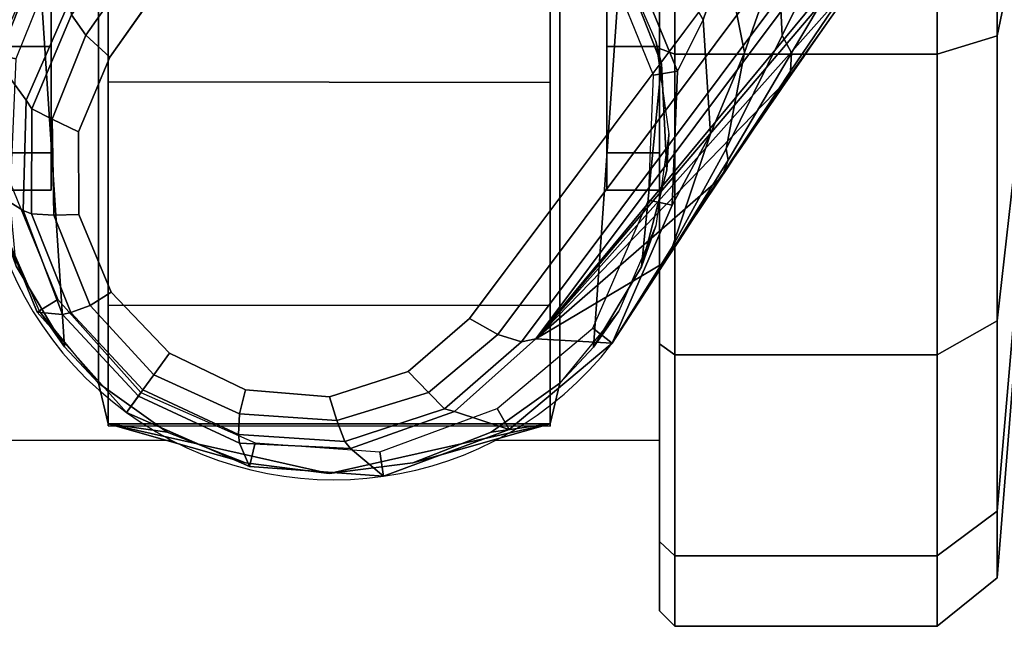
# Model space of a CAD drawing. Units: millimetres. Extents: x -440 to 5215, y -770 to 1953.
# Drawn here: x 4663 to 4695, y 67 to 86 of the extents above; entities that cross this region are included whole.
import ezdxf

# ---------------------------------------------------------------- set-up
doc = ezdxf.new("R2010")
doc.units = ezdxf.units.MM
doc.header["$LTSCALE"] = 200
for name, color, linetype in [('72_HWAP_INSERT', 7, 'Continuous'), ('72_HWAP_VS_D3_CUSTOM', 7, 'Continuous'), ('72_HWAP_VS_D3_TASK', 7, 'Continuous'), ('72_HWUS_SV_D2_1', 1, 'Continuous')]:
    doc.layers.add(name, color=color, linetype=linetype)

# ---------------------------------------------------------------- blocks, each defined once
blk = doc.blocks.new('72HWAP_VS_D3_SEAT_BASE_33')
for points, invisible_edges in [([(-0.2014093302007178, -0.2649735350491222, 0.1024655820767158), (-0.1897658296173182, -0.2734330270710073, 0.1024655831901825), (-0.02112543738957895, -0.04808001731095999, 0.1981905840194141), (-0.03919868705041606, -0.03494903631434484, 0.1981905840194142)], 5), ([(-0.2014093302007178, -0.2649735350491222, 0.1024655820767158), (-0.2024259632349413, -0.26738604987991, 0.1016937811812457), (-0.1917460495027772, -0.2751456220172304, 0.1016937026597114), (-0.1897658296173182, -0.2734330270710073, 0.1024655831901825)], 10), ([(-0.1917460495027772, -0.2751456220172304, 0.1016937026597114), (-0.2024259632349413, -0.26738604987991, 0.1016937811812457), (-0.2024146587202135, -0.2700666007588344, 0.1011777670159229), (-0.1942989795767442, -0.2759630289675642, 0.1011777572338246)], 5), ([(-0.1942989795767442, -0.2759630289675642, 0.1011777572338246), (-0.2024146587202135, -0.2700666007588344, 0.1011777670159229), (-0.201359290482492, -0.2725731830659029, 0.1009149994082911), (-0.1970090038084077, -0.2757340388032305, 0.1009149574181939)], 5), ([(-0.1970090038084077, -0.2757340388032305, 0.1009149574181939), (-0.201359290482492, -0.2725731830659029, 0.1009149994082911), (-0.1994728173086331, -0.2745508525753558, 0.1008356285676463)], 1)]:
    blk.add_3dface(points, dxfattribs=dict(invisible_edges=invisible_edges))
for points in [[(-0.1876174005134967, -0.2740917222708437, 0.1002287021462116), (-0.1705060630164198, -0.2534300149876617, 0.08430681758889519), (-0.01937251788120781, -0.05470583275893922, 0.1339428109509458), (-0.01889205438091955, -0.04879625055014157, 0.1959393804537863)], [(-0.1738939950293568, -0.2579385622786472, 0.08256405301491995), (-0.1705060630164198, -0.2534300149876617, 0.08430681758889519), (-0.1876174005134967, -0.2740917222708437, 0.1002287021462116)], [(-0.1876174005134967, -0.2740917222708437, 0.1002287021462116), (-0.1769377766468304, -0.2621003864439512, 0.07969463037373109), (-0.1738939950293568, -0.2579385622786472, 0.08256405301491995)], [(-0.1795264725071447, -0.2657594885404537, 0.07585473935449259), (-0.1769377766468304, -0.2621003864439512, 0.07969463037373109), (-0.1876174005134967, -0.2740917222708437, 0.1002287021462116)], [(-0.1876174005134967, -0.2740917222708437, 0.1002287021462116), (-0.1817020657815898, -0.2689412225241404, 0.071379141874196), (-0.1795264725071447, -0.2657594885404537, 0.07585473935449259)], [(-0.1834629347471422, -0.2716304051633731, 0.0664216541888764), (-0.1817020657815898, -0.2689412225241404, 0.071379141874196), (-0.1876174005134967, -0.2740917222708437, 0.1002287021462116)], [(-0.1876174005134967, -0.2740917222708437, 0.1002287021462116), (-0.1851383205867252, -0.2742331776722335, 0.06118567354813367), (-0.1834629347471422, -0.2716304051633731, 0.0664216541888764)]]:
    blk.add_3dface(points)
mesh = blk.add_polymesh((2, 4))
for k, corner in enumerate([(-0.03919868705041606, -0.03494903631434484, 0.1981905840194142), (-0.04001544473912456, -0.03421287728608512, 0.1978044165873135), (-0.04050703268469981, -0.03353079126240823, 0.1969974169153021), (-0.04057001912686851, -0.03304629144118219, 0.1959393804537864), (-0.2014093302007178, -0.2649735350491222, 0.1024655820767158), (-0.2021843714283545, -0.2642573123716953, 0.1020566755874017), (-0.2026449554919462, -0.2636006341704208, 0.1012582368574226), (-0.2026996881515472, -0.2631338058766852, 0.1002287010273798)]):
    mesh.set_mesh_vertex(divmod(k, 4), corner)
mesh = blk.add_polymesh((2, 4))
for k, corner in enumerate([(-0.1897658296173182, -0.2734330270710073, 0.1024655831901825), (-0.188845160337651, -0.273948809860355, 0.1020566766970242), (-0.1880782938992245, -0.2741839264117989, 0.1012582379697011), (-0.1876174005134967, -0.2740917222708437, 0.1002287021462116), (-0.02112543738957895, -0.04808001731095999, 0.1981905840194141), (-0.02017291640331796, -0.04862931414119197, 0.1978044165873134), (-0.01937230495130555, -0.0488860656842013, 0.1969974169153021), (-0.01889205438091955, -0.04879625055014157, 0.1959393804537863)]):
    mesh.set_mesh_vertex(divmod(k, 4), corner)
mesh = blk.add_polymesh((5, 7))
for k, corner in enumerate([(-0.1875603693393391, -0.25815476374002, 0.06102177342084864), (-0.1870521176241905, -0.2574552279816698, 0.0653259183449331), (-0.1861858761018615, -0.256262948493666, 0.06945551292801638), (-0.1849121270355175, -0.2545097828400765, 0.07326261741497027), (-0.1832692787500878, -0.2522485955590119, 0.07663405094048363), (-0.1813063446706767, -0.2495468478606328, 0.07946921220972807), (-0.1790815717834755, -0.2464847098650585, 0.08168289489510272), (-0.1846747203899384, -0.2614001936218899, 0.06103618470849146), (-0.1841279537271371, -0.2603637454690089, 0.0653967363264532), (-0.1834613181777154, -0.2588030019710375, 0.0695571445832829), (-0.1825386561736345, -0.2566686327500709, 0.0733718667947688), (-0.1812759210065267, -0.254051933982102, 0.07674633470666833), (-0.1795734651011586, -0.2510379708856501, 0.07955567816906646), (-0.1773654602829974, -0.2477315375205077, 0.08168289489510272), (-0.1830248993239752, -0.2654174903495331, 0.0610707158996202), (-0.18219789808581, -0.263760313138009, 0.06555515288423673), (-0.1814816414504506, -0.261690144341426, 0.06978282782362069), (-0.1806959904891417, -0.2591086814525508, 0.07361362860948303), (-0.1796341236881191, -0.2561014115937182, 0.07699409175183777), (-0.1780159655393438, -0.2527017701448244, 0.07974611263948614), (-0.1756493487825077, -0.2489783651759541, 0.08168289489510272), (-0.1832011928120431, -0.2697564596390167, 0.06111516989936928), (-0.181958689253767, -0.2674547257716769, 0.06572275722777994), (-0.1808546421706315, -0.2648155626835501, 0.07001586129256614), (-0.1797663820816643, -0.2617095664359524, 0.07386035182850738), (-0.1784657634762965, -0.2582342857954366, 0.07724442137701992), (-0.1765937337222644, -0.2543893970011714, 0.07993728213276662), (-0.1739332372820296, -0.2502251928314032, 0.0816828948951027), (-0.1851383205867252, -0.2742331776722335, 0.06118567354813367), (-0.1831899667306687, -0.271095618391575, 0.06582235882078326), (-0.1814544373456472, -0.2679415162669683, 0.07014051983701923), (-0.1796368495617118, -0.2642638989175296, 0.0739851443585069), (-0.1776359293174463, -0.2602426892556453, 0.07736476455441997), (-0.1751932894626637, -0.2559391100367954, 0.08002605078102368), (-0.1722171257815399, -0.2514720204868496, 0.0816828948951027)]):
    mesh.set_mesh_vertex(divmod(k, 7), corner)
mesh = blk.add_polymesh((7, 4))
for k, corner in enumerate([(-0.1851383205867252, -0.2742331776722335, 0.06118567354813367), (-0.1851383205867252, -0.2742331776722335, 0.06118567354813367), (-0.1851383205867252, -0.2742331776722335, 0.06118567354813367), (-0.1851383205867252, -0.2742331776722335, 0.06118567354813367), (-0.1834629347471422, -0.2716304051633731, 0.0664216541888764), (-0.1833562373034213, -0.2714904801427869, 0.06621859728113368), (-0.1832263787078254, -0.2712715755246775, 0.0659556742611759), (-0.1831899747479726, -0.2710956322470918, 0.06582233748482576), (-0.1817020657815898, -0.2689412225241404, 0.071379141874196), (-0.1815370986828323, -0.2687048722173357, 0.07089568509470821), (-0.1813800170931365, -0.2682991272094145, 0.07037977700500753), (-0.1814544441230654, -0.2679415298366227, 0.07014050482783919), (-0.1795264725071447, -0.2657594885404537, 0.07585473935449259), (-0.1793700307600576, -0.2654259175167166, 0.07505865299924146), (-0.179334071669713, -0.2648295254330194, 0.07431023193995591), (-0.17963685488959, -0.2642639098916033, 0.07398513399922917), (-0.1769377766468304, -0.2621003864439512, 0.07969463037373109), (-0.1768494304060411, -0.261704277229961, 0.07863017060482577), (-0.1770452241021914, -0.2609816484771871, 0.07773142659130092), (-0.1776359336666323, -0.2602426972938292, 0.07736475904912486), (-0.1738939950293568, -0.2579385622786472, 0.08256405301491995), (-0.1738966610754079, -0.2575298102323672, 0.08133098274969044), (-0.174342469669527, -0.256775937075641, 0.08038686250649005), (-0.1751932921656497, -0.2559391142509999, 0.08002604893891675), (-0.1705060630164198, -0.2534300149876617, 0.08430681758889519), (-0.1705895475726075, -0.2530416539397584, 0.08300561206511331), (-0.1712178445173579, -0.252322543836708, 0.08204205793285763), (-0.1722171257815399, -0.2514720204868496, 0.08168289489510272)]):
    mesh.set_mesh_vertex(divmod(k, 4), corner)
mesh = blk.add_polymesh((2, 9))
for k, corner in enumerate([(-0.2036003260064188, -0.2608197505477166, 0.06118566989823903), (-0.1999414459634081, -0.2575940316294201, 0.06111516742219522), (-0.1958692912541843, -0.2560856851787739, 0.06107073997103675), (-0.191538775958461, -0.2564132787126091, 0.06103618305643448), (-0.1875604721626605, -0.2581547679973697, 0.06102177166813413), (-0.1846748197085128, -0.2614001967184838, 0.06103618290951161), (-0.1830249968498991, -0.2654174946055281, 0.06107071409898177), (-0.1832012888654291, -0.2697564655837328, 0.06111516811360869), (-0.1851383205867252, -0.2742331776722335, 0.06118567354813367), (-0.2029442040912474, -0.2612648077532364, 0.06035039678195041), (-0.1995523941384593, -0.2582664386631152, 0.06035039823203981), (-0.1957575675243906, -0.2568677732890972, 0.06035039823194471), (-0.1917238935019846, -0.2571619373759762, 0.06035039823193433), (-0.188021268786664, -0.2587890723650799, 0.06035039823406514), (-0.1853295770498286, -0.2618076482594559, 0.06035039823192832), (-0.1838033175327176, -0.265552989882258, 0.06035039823191159), (-0.1839609130358269, -0.2695942971985377, 0.06035039823147822), (-0.1857644425737086, -0.2737466256766001, 0.06035046144374695)]):
    mesh.set_mesh_vertex(divmod(k, 9), corner)
mesh = blk.add_polymesh((2, 9))
for k, corner in enumerate([(-0.2029442040912474, -0.2612648077532364, 0.06035039678195041), (-0.2044559618497729, -0.2650181980597103, 0.06035035296124901), (-0.2046201154027493, -0.2690612666090786, 0.06035034446493787), (-0.2030953102850991, -0.2728093753997278, 0.06035038091742702), (-0.200400853730285, -0.2758281918758018, 0.06035044903787051), (-0.1966971712032814, -0.2774579437863269, 0.06035034733062143), (-0.1926613211234588, -0.2777499062271907, 0.06035031603551529), (-0.1888668854976964, -0.2763443508151746, 0.06035036082993769), (-0.1857644425737086, -0.2737466256766001, 0.06035046144374695), (-0.2036003260064188, -0.2608197505477166, 0.06118566989823903), (-0.2052247788483442, -0.2648534590272555, 0.06117509516474996), (-0.2054016475276027, -0.2691983732624024, 0.06116606410115522), (-0.2037633191428653, -0.2732264046258174, 0.06116032680272179), (-0.2008672882569583, -0.2764701734378131, 0.06115799745920419), (-0.1968873576112111, -0.2782220833532564, 0.06116033061696177), (-0.1925502016909593, -0.2785354945644438, 0.06116606824920507), (-0.1884725974049448, -0.2770246329344314, 0.06117509914134493), (-0.1851383205867252, -0.2742331776722335, 0.06118567354813367)]):
    mesh.set_mesh_vertex(divmod(k, 9), corner)
mesh = blk.add_polymesh((2, 9))
for k, corner in enumerate([(-0.2036003260064188, -0.2608197505477166, 0.06118566989823903), (-0.2052247788483442, -0.2648534590272555, 0.06117509516474996), (-0.2054016475276027, -0.2691983732624024, 0.06116606410115522), (-0.2037633191428653, -0.2732264046258174, 0.06116032680272179), (-0.2008672882569583, -0.2764701734378131, 0.06115799745920419), (-0.1968873576112111, -0.2782220833532564, 0.06116033061696177), (-0.1925502016909593, -0.2785354945644438, 0.06116606824920507), (-0.1884725974049448, -0.2770246329344314, 0.06117509914134493), (-0.1851383205867252, -0.2742331776722335, 0.06118567354813367), (-0.2026996881515472, -0.2631338058766852, 0.1002287010273798), (-0.2041211853856605, -0.2663583117015864, 0.09942689011452098), (-0.2042168568758809, -0.2699281977514362, 0.09887250863553093), (-0.2029438772375289, -0.2732968995265006, 0.09856918266238278), (-0.2004843363235977, -0.2759431677368608, 0.0984755242527737), (-0.197207533819514, -0.2774645541108453, 0.09856919024520915), (-0.1936103399589528, -0.2776342045808939, 0.09887250963281698), (-0.1902446859891233, -0.2764402273299103, 0.09942689920375596), (-0.1876174005134967, -0.2740917222708437, 0.1002287021462116)]):
    mesh.set_mesh_vertex(divmod(k, 9), corner)
mesh = blk.add_polymesh((5, 4))
for k, corner in enumerate([(-0.2004843791032509, -0.275943147873023, 0.098475523030159), (-0.2003346630033075, -0.2757370814371219, 0.09946364270330688), (-0.1999797280093427, -0.27524855500767, 0.100290036894189), (-0.1994728173086331, -0.2745508525753558, 0.1008356285676463), (-0.2029438008383685, -0.2732971016610502, 0.09856916446423211), (-0.2026716775071542, -0.2732385309582623, 0.09956504736115103), (-0.2020453449718411, -0.2730076037682115, 0.1003894728456), (-0.201359290482492, -0.2725731830659029, 0.1009149994082911), (-0.2042168741303367, -0.2699288435116995, 0.09887240836456065), (-0.2039458057223478, -0.2700369385949945, 0.09988301602377284), (-0.2032244787126033, -0.270079626481899, 0.1006987380269204), (-0.2024146587202135, -0.2700666007588344, 0.1011777670159229), (-0.2041214894280043, -0.2663590013872769, 0.09942671861614545), (-0.203935578161725, -0.2666409218056354, 0.1004526162763562), (-0.2032754465118763, -0.2669705210747467, 0.1012606845272265), (-0.2024259632349413, -0.26738604987991, 0.1016937811812457), (-0.2026996881515472, -0.2631338058766852, 0.1002287010273798), (-0.2026449554919462, -0.2636006341704208, 0.1012582368574226), (-0.2021843714283545, -0.2642573123716953, 0.1020566755874017), (-0.2014093302007178, -0.2649735350491222, 0.1024655820767158)]):
    mesh.set_mesh_vertex(divmod(k, 4), corner)
mesh = blk.add_polymesh((5, 4))
for k, corner in enumerate([(-0.1876174005134967, -0.2740917222708437, 0.1002287021462116), (-0.1880782938992245, -0.2741839264117989, 0.1012582379697011), (-0.188845160337651, -0.273948809860355, 0.1020566766970242), (-0.1897658296173182, -0.2734330270710073, 0.1024655831901825), (-0.1902452776372315, -0.2764407561984306, 0.09942671864279297), (-0.1905708610455294, -0.2763510704594349, 0.1004525959343045), (-0.1910883418403258, -0.2758251148531046, 0.1012606263656185), (-0.1917460495027772, -0.2751456220172304, 0.1016937026597114), (-0.1936110304898799, -0.2776344494836437, 0.09887239590581044), (-0.1937976046152072, -0.2774100562298271, 0.09988300425638816), (-0.1940611148048244, -0.2767372336847401, 0.1006987275482577), (-0.1942989795767442, -0.2759630289675642, 0.1011777572338246), (-0.1972078409527327, -0.2774645396021655, 0.09856916435213457), (-0.1972362300851763, -0.2771876774396067, 0.09956503639098764), (-0.1972101576369097, -0.2765207167956238, 0.100389441711944), (-0.1970090038084077, -0.2757340388032305, 0.1009149574181939), (-0.2004843791032509, -0.275943147873023, 0.098475523030159), (-0.2003346630033075, -0.2757370814371219, 0.09946364270330688), (-0.1999797280093427, -0.27524855500767, 0.100290036894189), (-0.1994728173086331, -0.2745508525753558, 0.1008356285676463)]):
    mesh.set_mesh_vertex(divmod(k, 4), corner)
blk = doc.blocks.new('72HWAP_VS_D3_SEAT_CASTER_TRIM_33')
for points, invisible_edges in [([(-0.2014652802706096, -0.2657704971444276, 0.009442820796423152), (-0.20146528467335, -0.2310471726803103, 0.03873581831973186), (-0.2014652848794954, -0.229421354685283, 0.02900257532609948), (-0.2014652814523777, -0.2564501842812803, 0.006200742534088993)], 5), ([(-0.1871493049799372, -0.229421845483153, 0.02899690083059592), (-0.1871493047739992, -0.2310460274723539, 0.03873219036073953), (-0.1871493003694836, -0.2657833529202188, 0.009450864514978424), (-0.1871493015512174, -0.2564633108315748, 0.006202688898465523)], 10), ([(-0.2014652793542265, -0.2729977846255306, 0.01616186976123609), (-0.2014652839879396, -0.2364528348884342, 0.04699161140202884), (-0.20146528467335, -0.2310471726803103, 0.03873581831973186), (-0.2014652802706096, -0.2657704971444276, 0.009442820796423152)], 5), ([(-0.1871492994535104, -0.27300740747946, 0.01617595671470852), (-0.1871493003694836, -0.2657833529202188, 0.009450864514978424), (-0.1871493047739992, -0.2310460274723539, 0.03873219036073953), (-0.1871493040885916, -0.2364516678235355, 0.04699008850514839)], 10), ([(-0.2014652788582191, -0.2769096719215369, 0.0252214746703588), (-0.20146528293919, -0.2447240639553519, 0.0523736252489679), (-0.2014652839879396, -0.2364528348884342, 0.04699161140202884), (-0.2014652793542265, -0.2729977846255306, 0.01616186976123609)], 5), ([(-0.1871493040885916, -0.2364516678235355, 0.04699008850514839), (-0.1871493030396832, -0.2447241492406745, 0.05237338494625889), (-0.1871492989582774, -0.2769131872652191, 0.02524010111089399), (-0.1871492994535104, -0.27300740747946, 0.01617595671470852)], 10), ([(-0.2014652788664789, -0.2768445287215558, 0.03508935487279081), (-0.2014652817044795, -0.2544619198184034, 0.05397158223102699), (-0.20146528293919, -0.2447240639553519, 0.0523736252489679), (-0.2014652788582191, -0.2769096719215369, 0.0252214746703588)], 5), ([(-0.1871492989675766, -0.2768398466580295, 0.0351096730633701), (-0.1871492989582774, -0.2769131872652191, 0.02524010111089399), (-0.1871493030396832, -0.2447241492406745, 0.05237338494625889), (-0.1871493018047459, -0.254463793962459, 0.05397124290714662)], 10), ([(-0.2017742931243504, -0.2593663975602866, 0.05739427108628439), (-0.2014652817044795, -0.2544619198184034, 0.05397158223102699), (-0.2014652788664789, -0.2768445287215558, 0.03508935487279081), (-0.2017742936670329, -0.2755245520440176, 0.04407440324696099)], 2), ([(-0.1871493018047459, -0.254463793962459, 0.05397124290714662), (-0.18684021515177, -0.2593698848386075, 0.05739323643847215), (-0.1868401941999129, -0.2755210458891978, 0.04407440324709273), (-0.1871492989675766, -0.2768398466580295, 0.0351096730633701)], 8)]:
    blk.add_3dface(points, dxfattribs=dict(invisible_edges=invisible_edges))
for points in [[(-0.2037026525344441, -0.2617237767109196, 0.0601868396328843), (-0.2017742957158042, -0.2593663999548209, 0.05890822664093451), (-0.2017742936670329, -0.2755245520440176, 0.0500649680464231), (-0.2028730443923231, -0.2743489609899881, 0.05342144673152927)], [(-0.2017742957158042, -0.2593663999548209, 0.05890822664093451), (-0.2017742931243504, -0.2593663975602866, 0.05739427108628439), (-0.2017742936670329, -0.2755245520440176, 0.04407440324696099), (-0.2017742936670329, -0.2755245520440176, 0.0500649680464231)], [(-0.1868401941999129, -0.2755210458891978, 0.04407440324709273), (-0.18684021515177, -0.2593698848386075, 0.05739323643847215), (-0.1868402012571352, -0.2593698848418514, 0.0590191645595273), (-0.1868401941999129, -0.2755210458891978, 0.050068945627496)], [(-0.1868401941999129, -0.2755210458891978, 0.050068945627496), (-0.1868402012571352, -0.2593698848418514, 0.0590191645595273), (-0.1848680883795483, -0.2618044429527427, 0.06016830765668676), (-0.1857507204387286, -0.2743557247128944, 0.05341057020755987)], [(-0.2037026525344441, -0.2617237767109196, 0.0601868396328843), (-0.2028730443923231, -0.2743489609899881, 0.05342144673152927), (-0.2044355960959331, -0.2717328373638421, 0.0556865242697424), (-0.20506011915355, -0.2651205031746691, 0.05919230908351391)], [(-0.1841914107564862, -0.2717602114042892, 0.0556678965020071), (-0.1857507204387286, -0.2743557247128944, 0.05341057020755987), (-0.1848680883795483, -0.2618044429527427, 0.06016830765668676), (-0.1835440282228484, -0.2651894234017163, 0.05916609885709723)], [(-0.1833761314547513, -0.2686270612580052, 0.05761699811234747), (-0.1841914107564862, -0.2717602114042892, 0.0556678965020071), (-0.1835440282228484, -0.2651894234017163, 0.05916609885709723), (-0.1833761314547513, -0.2686270612580052, 0.05761699811234747)], [(-0.1995556001942603, -0.277113208745964, 0.0440744032458469), (-0.2017742936670329, -0.2755245520440176, 0.04407440324696099), (-0.2014652788664789, -0.2768445287215558, 0.03508935487279081)], [(-0.1868401941999129, -0.2755210458891978, 0.04407440324709273), (-0.1890581386181943, -0.2771107429026993, 0.04407440324593692), (-0.1871492989675766, -0.2768398466580295, 0.0351096730633701)], [(-0.194306567204703, -0.2784454169664831, 0.0440744032434701), (-0.2014652788664789, -0.2768445287215558, 0.03508935487279081), (-0.1871492989675766, -0.2768398466580295, 0.0351096730633701)], [(-0.2014652788664789, -0.2768445287215558, 0.03508935487279081), (-0.194306567204703, -0.2784454169664831, 0.0440744032434701), (-0.1970141044231826, -0.2781061877349877, 0.04407440324469612)], [(-0.2014652788664789, -0.2768445287215558, 0.03508935487279081), (-0.1970141044231826, -0.2781061877349877, 0.04407440324469612), (-0.1995556001942603, -0.277113208745964, 0.0440744032458469)], [(-0.194306567204703, -0.2784454169664831, 0.0440744032434701), (-0.1871492989675766, -0.2768398466580295, 0.0351096730633701), (-0.1915991722845494, -0.2781048975166008, 0.04407440324474318)], [(-0.1915991722845494, -0.2781048975166008, 0.04407440324474318), (-0.1871492989675766, -0.2768398466580295, 0.0351096730633701), (-0.1890581386181943, -0.2771107429026993, 0.04407440324593692)]]:
    blk.add_3dface(points)
mesh = blk.add_polymesh((17, 4))
for k, corner in enumerate([(-0.17266910091795, -0.2533954869866019, 0.05843580000384396), (-0.1746211323821721, -0.2533954872341095, 0.06000040000000402), (-0.1831091009351706, -0.2533954883103406, 0.06000040000000412), (-0.1836091009351676, -0.2533954883737381, 0.05950040000000408), (-0.1726690995381988, -0.2642772434607463, 0.05627128406232295), (-0.1746211309265029, -0.264875990205062, 0.05771678597534246), (-0.1831090994795014, -0.2648759912812931, 0.05771678597534256), (-0.1836090995037596, -0.2646846496285091, 0.05725484620908686), (-0.1726690983685022, -0.2735023511550703, 0.0501072641684706), (-0.1746211296924462, -0.2746086906697082, 0.05121360343559986), (-0.1831090982454447, -0.2746086917459393, 0.0512136034355999), (-0.1836090982902705, -0.2742551384187422, 0.05086005004500661), (-0.172669097586936, -0.2796663710489234, 0.04088215647414654), (-0.1746211288678758, -0.2811118732094512, 0.04148090297095549), (-0.1831090974208743, -0.2811118742856824, 0.04148090297095549), (-0.183609097479443, -0.2806499345828224, 0.04128956125477298), (-0.1726690973124864, -0.281830886990444, 0.03000040000000202), (-0.1746211285783252, -0.2833954872341111, 0.03000040000000202), (-0.1831090971313237, -0.2833954883103422, 0.03000040000000202), (-0.1836090971947182, -0.2828954883737397, 0.03000040000000202), (-0.172669097586936, -0.2796663710489234, 0.01911864352585753), (-0.1746211288678758, -0.2811118732094512, 0.01851989702904855), (-0.1831090974208743, -0.2811118742856824, 0.01851989702904855), (-0.183609097479443, -0.2806499345828224, 0.01871123874523107), (-0.1726690983685022, -0.2735023511550703, 0.009893535831533353), (-0.1746211296924462, -0.2746086906697082, 0.008787196564404107), (-0.1831090982454447, -0.2746086917459393, 0.00878719656440406), (-0.1836090982902705, -0.2742551384187422, 0.00914074995499736), (-0.1726690995381988, -0.2642772434607463, 0.003729515937681058), (-0.1746211309265029, -0.264875990205062, 0.002284014024661501), (-0.1831090994795014, -0.2648759912812931, 0.002284014024661413), (-0.1836090995037596, -0.2646846496285091, 0.002745953790917083), (-0.17266910091795, -0.2533954869866019, 0.001564999996160047), (-0.1746211323821721, -0.2533954872341095, 3.999999999653801e-07), (-0.1831091009351706, -0.2533954883103406, 3.9999999988664e-07), (-0.1836091009351676, -0.2533954883737381, 0.0005003999999999085), (-0.1726691022977012, -0.2425137305124573, 0.003729515937681058), (-0.1746211338378413, -0.2419149842631569, 0.002284014024661524), (-0.1831091023908398, -0.241914985339388, 0.002284014024661456), (-0.1836091023665757, -0.2421063271189667, 0.002745953790917129), (-0.1726691034673978, -0.2332886228181333, 0.009893535831533353), (-0.1746211350718981, -0.2321822837985107, 0.008787196564404107), (-0.1831091036248965, -0.2321822848747418, 0.00878719656440406), (-0.1836091035800648, -0.2325358383287338, 0.00914074995499736), (-0.1726691042489641, -0.2271246029242802, 0.01911864352585739), (-0.1746211358964684, -0.2256791012587705, 0.0185198970290485), (-0.1831091044494669, -0.2256791023350016, 0.01851989702904842), (-0.1836091043908923, -0.2261410421646537, 0.01871123874523102), (-0.1726691045234136, -0.2249600869827596, 0.03000040000000202), (-0.174621136186019, -0.2233954872341079, 0.03000040000000202), (-0.1831091047390175, -0.223395488310339, 0.03000040000000202), (-0.1836091046756171, -0.2238954883737363, 0.03000040000000202), (-0.1726691042489641, -0.2271246029242802, 0.04088215647414654), (-0.1746211358964684, -0.2256791012587705, 0.04148090297095549), (-0.1831091044494669, -0.2256791023350016, 0.04148090297095549), (-0.1836091043908923, -0.2261410421646537, 0.04128956125477298), (-0.1726691034673978, -0.2332886228181333, 0.0501072641684706), (-0.1746211350718981, -0.2321822837985107, 0.05121360343559986), (-0.1831091036248965, -0.2321822848747418, 0.05121360343559996), (-0.1836091035800648, -0.2325358383287338, 0.05086005004500666), (-0.1726691022977012, -0.2425137305124573, 0.05627128406232292), (-0.1746211338378413, -0.2419149842631569, 0.05771678597534248), (-0.1831091023908398, -0.241914985339388, 0.05771678597534258), (-0.1836091023665757, -0.2421063271189667, 0.05725484620908689), (-0.17266910091795, -0.2533954869866019, 0.05843580000384396), (-0.1746211323821721, -0.2533954872341095, 0.06000040000000402), (-0.1831091009351706, -0.2533954883103406, 0.06000040000000412), (-0.1836091009351676, -0.2533954883737381, 0.05950040000000408)]):
    mesh.set_mesh_vertex(divmod(k, 4), corner)
mesh = blk.add_polymesh((17, 5))
for k, corner in enumerate([(-0.2050091009351684, -0.2533954910871489, 0.05950040000000394), (-0.2050091009351684, -0.2533954910871489, 0.04587540000000302), (-0.2033091009351716, -0.2533954908715976, 0.04587540000000302), (-0.2033091009351716, -0.2533954908715976, 0.03292140000000196), (-0.2014652818396973, -0.2533954906378107, 0.03317540000000199), (-0.2050091023665764, -0.2421063298323775, 0.05725484620908671), (-0.20500910170546, -0.2473203915983538, 0.04466698757861961), (-0.2033091017054632, -0.2473203913828024, 0.04466698757861961), (-0.2033091010769053, -0.2522776725656597, 0.03269905211446743), (-0.2014652819937556, -0.2521804707400505, 0.0329337175157253), (-0.2050091035800655, -0.2325358410421445, 0.05086005004500646), (-0.2050091023584817, -0.2421701709358105, 0.04122572015133912), (-0.2033091023584849, -0.2421701707202592, 0.04122572015133912), (-0.2033091011970613, -0.2513300319637526, 0.0320658589078478), (-0.20146528212436, -0.2511504266075429, 0.03224546403026923), (-0.2050091043908931, -0.2261410448780644, 0.04128956125477284), (-0.2050091027948168, -0.2387289035085325, 0.03607549948879807), (-0.2033091027948201, -0.2387289032929811, 0.03607549948879807), (-0.2033091012773469, -0.2506968387571308, 0.03111821830594034), (-0.201465282211627, -0.2504621731220885, 0.03121541989776104), (-0.2050091046756178, -0.2238954910871471, 0.03000040000000187), (-0.2050091029480374, -0.237520491087149, 0.03000040000000187), (-0.2033091029480406, -0.2375204908715977, 0.03000040000000187), (-0.2033091013055395, -0.2504744908715973, 0.03000040000000187), (-0.2014652822422711, -0.2502204906378107, 0.03000040000000187), (-0.2050091043908931, -0.2261410448780644, 0.01871123874523091), (-0.2050091027948168, -0.2387289035085325, 0.02392530051120566), (-0.2033091027948201, -0.2387289032929811, 0.02392530051120566), (-0.2033091012773469, -0.2506968387571308, 0.0288825816940634), (-0.201465282211627, -0.2504621731220885, 0.02878538010224266), (-0.2050091035800655, -0.2325358410421445, 0.009140749954997203), (-0.2050091023584817, -0.2421701709358105, 0.01877507984866453), (-0.2033091023584849, -0.2421701707202592, 0.01877507984866453), (-0.2033091011970613, -0.2513300319637526, 0.02793494109215581), (-0.20146528212436, -0.2511504266075429, 0.02775533596973441), (-0.2050091023665764, -0.2421063298323775, 0.002745953790916925), (-0.20500910170546, -0.2473203915983538, 0.01533381242138406), (-0.2033091017054632, -0.2473203913828024, 0.01533381242138406), (-0.2033091010769053, -0.2522776725656597, 0.02730174788553622), (-0.2014652819937556, -0.2521804707400505, 0.02706708248427833), (-0.2050091009351684, -0.2533954910871489, 0.000500399999999751), (-0.2050091009351684, -0.2533954910871489, 0.01412540000000066), (-0.2033091009351716, -0.2533954908715976, 0.01412540000000066), (-0.2033091009351716, -0.2533954908715976, 0.02707940000000168), (-0.2014652818396973, -0.2533954906378107, 0.02682540000000166), (-0.2050090995037603, -0.2646846523419199, 0.002745953790916971), (-0.2050091001648768, -0.2594705905759467, 0.01533381242138408), (-0.20330910016488, -0.2594705903603954, 0.01533381242138408), (-0.2033091007934379, -0.2545133091775352, 0.02730174788553625), (-0.201465281685639, -0.2546105105355706, 0.02706708248427835), (-0.2050090982902712, -0.274255141132153, 0.009140749954997203), (-0.2050090995118551, -0.2646208112384871, 0.01877507984866453), (-0.2033090995118583, -0.2646208110229357, 0.01877507984866453), (-0.203309100673282, -0.2554609497794422, 0.02793494109215581), (-0.2014652815550347, -0.2556405546680782, 0.02775533596973441), (-0.2050090974794437, -0.2806499372962332, 0.01871123874523086), (-0.2050090990755199, -0.268062078665768, 0.02392530051120553), (-0.2033090990755232, -0.2680620784502167, 0.02392530051120553), (-0.2033091005929963, -0.2560941429860639, 0.02888258169406335), (-0.2014652814677676, -0.2563288081535356, 0.02878538010224253), (-0.2050090971947189, -0.2828954910871505, 0.03000040000000187), (-0.2050090989222994, -0.2692704910871486, 0.03000040000000187), (-0.2033090989223026, -0.2692704908715973, 0.03000040000000187), (-0.2033091005648037, -0.2563164908715976, 0.03000040000000187), (-0.2014652814371235, -0.2565704906378105, 0.03000040000000187), (-0.2050090974794437, -0.2806499372962332, 0.04128956125477284), (-0.2050090990755199, -0.268062078665768, 0.03607549948879818), (-0.2033090990755232, -0.2680620784502167, 0.03607549948879818), (-0.2033091005929963, -0.2560941429860639, 0.03111821830594034), (-0.2014652814677676, -0.2563288081535356, 0.03121541989776104), (-0.2050090982902712, -0.274255141132153, 0.0508600500450065), (-0.2050090995118551, -0.2646208112384871, 0.04122572015133912), (-0.2033090995118583, -0.2646208110229357, 0.04122572015133912), (-0.203309100673282, -0.2554609497794422, 0.03206585890784785), (-0.2014652815550347, -0.2556405546680782, 0.03224546403026925), (-0.2050090995037603, -0.2646846523419199, 0.05725484620908675), (-0.2050091001648768, -0.2594705905759437, 0.04466698757861961), (-0.20330910016488, -0.2594705903603924, 0.04466698757861961), (-0.2033091007934379, -0.2545133091775352, 0.03269905211446743), (-0.201465281685639, -0.2546105105355706, 0.03293371751572533), (-0.2050091009351684, -0.2533954910871489, 0.05950040000000394), (-0.2050091009351684, -0.2533954910871489, 0.04587540000000302), (-0.2033091009351716, -0.2533954908715976, 0.04587540000000302), (-0.2033091009351716, -0.2533954908715976, 0.03292140000000196), (-0.2014652818396973, -0.2533954906378107, 0.03317540000000199)]):
    mesh.set_mesh_vertex(divmod(k, 5), corner)
mesh = blk.add_polymesh((17, 5))
for k, corner in enumerate([(-0.1836091009351676, -0.2533954883737381, 0.05950040000000408), (-0.1836091009351676, -0.2533954883737381, 0.04587540000000317), (-0.1853091009351759, -0.2533954885892894, 0.04587540000000317), (-0.1853091009351759, -0.2533954885892894, 0.03292140000000215), (-0.1871529200306503, -0.2533954888230763, 0.03317540000000215), (-0.1836090995037596, -0.2646846496285091, 0.05725484620908686), (-0.183609100164876, -0.259470587862536, 0.04466698757861975), (-0.1853091001648843, -0.2594705880780873, 0.04466698757861975), (-0.1853091007934423, -0.2545133068952271, 0.03269905211446759), (-0.1871529198765919, -0.2546105087208362, 0.03293371751572546), (-0.1836090982902705, -0.2742551384187422, 0.05086005004500661), (-0.1836090995118543, -0.2646208085250762, 0.04122572015133927), (-0.1853090995118626, -0.2646208087406276, 0.04122572015133927), (-0.1853091006732863, -0.2554609474971372, 0.03206585890784797), (-0.1871529197459876, -0.2556405528533437, 0.03224546403026936), (-0.183609097479443, -0.2806499345828224, 0.04128956125477298), (-0.1836090990755192, -0.2680620759523573, 0.03607549948879822), (-0.1853090990755275, -0.2680620761679086, 0.03607549948879822), (-0.1853091005930006, -0.2560941407037558, 0.03111821830594049), (-0.1871529196587206, -0.2563288063388012, 0.0312154198977612), (-0.1836090971947182, -0.2828954883737397, 0.03000040000000202), (-0.1836090989222987, -0.2692704883737407, 0.03000040000000202), (-0.1853090989223069, -0.269270488589292, 0.03000040000000202), (-0.185309100564808, -0.2563164885892895, 0.03000040000000202), (-0.1871529196280765, -0.256570488823076, 0.03000040000000202), (-0.183609097479443, -0.2806499345828224, 0.01871123874523107), (-0.1836090990755192, -0.2680620759523573, 0.02392530051120582), (-0.1853090990755275, -0.2680620761679086, 0.02392530051120582), (-0.1853091005930006, -0.2560941407037558, 0.02888258169406355), (-0.1871529196587206, -0.2563288063388012, 0.02878538010224284), (-0.1836090982902705, -0.2742551384187422, 0.00914074995499736), (-0.1836090995118543, -0.2646208085250762, 0.01877507984866469), (-0.1853090995118626, -0.2646208087406276, 0.01877507984866469), (-0.1853091006732863, -0.2554609474971372, 0.02793494109215599), (-0.1871529197459876, -0.2556405528533437, 0.02775533596973456), (-0.1836090995037596, -0.2646846496285091, 0.002745953790917083), (-0.183609100164876, -0.259470587862536, 0.01533381242138422), (-0.1853091001648843, -0.2594705880780873, 0.01533381242138422), (-0.1853091007934423, -0.2545133068952271, 0.02730174788553637), (-0.1871529198765919, -0.2546105087208362, 0.02706708248427848), (-0.1836091009351676, -0.2533954883737381, 0.0005003999999999085), (-0.1836091009351676, -0.2533954883737381, 0.01412540000000081), (-0.1853091009351759, -0.2533954885892894, 0.01412540000000081), (-0.1853091009351759, -0.2533954885892894, 0.02707940000000184), (-0.1871529200306503, -0.2533954888230763, 0.02682540000000181), (-0.1836091023665757, -0.2421063271189667, 0.002745953790917129), (-0.1836091017054592, -0.247320388884943, 0.01533381242138424), (-0.1853091017054675, -0.2473203891004943, 0.01533381242138424), (-0.1853091010769096, -0.2522776702833516, 0.0273017478855364), (-0.1871529201847086, -0.252180468925316, 0.02706708248427851), (-0.1836091035800648, -0.2325358383287338, 0.00914074995499736), (-0.183609102358481, -0.2421701682223997, 0.01877507984866469), (-0.1853091023584892, -0.2421701684379511, 0.01877507984866469), (-0.1853091011970656, -0.2513300296814445, 0.02793494109215599), (-0.1871529203153129, -0.2511504247928085, 0.02775533596973456), (-0.1836091043908923, -0.2261410421646537, 0.01871123874523102), (-0.1836091027948161, -0.2387289007951217, 0.02392530051120569), (-0.1853091027948244, -0.238728901010673, 0.02392530051120569), (-0.1853091012773512, -0.2506968364748227, 0.0288825816940635), (-0.18715292040258, -0.250462171307354, 0.02878538010224269), (-0.1836091046756171, -0.2238954883737363, 0.03000040000000202), (-0.1836091029480366, -0.2375204883737382, 0.03000040000000202), (-0.1853091029480449, -0.2375204885892895, 0.03000040000000202), (-0.1853091013055438, -0.2504744885892892, 0.03000040000000202), (-0.1871529204332241, -0.2502204888230762, 0.03000040000000202), (-0.1836091043908923, -0.2261410421646537, 0.04128956125477298), (-0.1836091027948161, -0.2387289007951217, 0.03607549948879833), (-0.1853091027948244, -0.238728901010673, 0.03607549948879833), (-0.1853091012773512, -0.2506968364748227, 0.03111821830594049), (-0.18715292040258, -0.250462171307354, 0.0312154198977612), (-0.1836091035800648, -0.2325358383287338, 0.05086005004500666), (-0.183609102358481, -0.2421701682223997, 0.04122572015133927), (-0.1853091023584892, -0.2421701684379511, 0.04122572015133927), (-0.1853091011970656, -0.2513300296814445, 0.03206585890784799), (-0.1871529203153129, -0.2511504247928085, 0.03224546403026943), (-0.1836091023665757, -0.2421063271189667, 0.05725484620908689), (-0.1836091017054592, -0.247320388884943, 0.04466698757861975), (-0.1853091017054675, -0.2473203891004943, 0.04466698757861975), (-0.1853091010769096, -0.2522776702833516, 0.03269905211446759), (-0.1871529201847086, -0.252180468925316, 0.03293371751572548), (-0.1836091009351676, -0.2533954883737381, 0.05950040000000408), (-0.1836091009351676, -0.2533954883737381, 0.04587540000000317), (-0.1853091009351759, -0.2533954885892894, 0.04587540000000317), (-0.1853091009351759, -0.2533954885892894, 0.03292140000000215), (-0.1871529200306503, -0.2533954888230763, 0.03317540000000217)]):
    mesh.set_mesh_vertex(divmod(k, 5), corner)
mesh = blk.add_polymesh((16, 4), dxfattribs=dict(m_close=True))
for k, corner in enumerate([(-0.17266910091795, -0.2533954869866019, 0.05843580000384387), (-0.1719143389520987, -0.253395486890902, 0.04897335195113858), (-0.1714608527366872, -0.2533954868334022, 0.03949168864622834), (-0.1713091009351676, -0.2533954868141609, 0.03000040000000199), (-0.1726691022977012, -0.2425137305124573, 0.05627128406232289), (-0.17191433987271, -0.2461348525161423, 0.04752912197897717), (-0.1714608531972265, -0.2497633279166959, 0.03876920731740727), (-0.1713091009351676, -0.2533954868141609, 0.03000040000000199), (-0.1726691034673978, -0.2332886228181333, 0.05010726416847057), (-0.1719143406531667, -0.239979583907126, 0.04341630298377721), (-0.1714608535876527, -0.2466841322694567, 0.0367117545639475), (-0.1713091009351676, -0.2533954868141609, 0.03000040000000196), (-0.1726691042489641, -0.2271246029242802, 0.04088215647414654), (-0.1719143411746512, -0.2358667649119269, 0.03726103437476087), (-0.1714608538485272, -0.2446266795159986, 0.03363255891670771), (-0.1713091009351676, -0.2533954868141609, 0.03000040000000202), (-0.1726691045234136, -0.2249600869827596, 0.03000040000000202), (-0.1719143413577721, -0.2344225349397653, 0.03000040000000202), (-0.1714608539401342, -0.2439041981871752, 0.03000040000000202), (-0.1713091009351676, -0.2533954868141609, 0.03000040000000202), (-0.1726691042489641, -0.2271246029242802, 0.01911864352585748), (-0.1719143411746512, -0.2358667649119269, 0.02273976562524313), (-0.1714608538485272, -0.2446266795159986, 0.02636824108329628), (-0.1713091009351676, -0.2533954868141609, 0.03000040000000196), (-0.1726691034673978, -0.2332886228181333, 0.009893535831533396), (-0.1719143406531667, -0.239979583907126, 0.01658449701622675), (-0.1714608535876527, -0.2466841322694567, 0.02328904543605647), (-0.1713091009351676, -0.2533954868141609, 0.03000040000000196), (-0.1726691022977012, -0.2425137305124573, 0.003729515937681149), (-0.17191433987271, -0.2461348525161423, 0.01247167802102683), (-0.1714608531972265, -0.2497633279166959, 0.02123159268259674), (-0.1713091009351676, -0.2533954868141609, 0.03000040000000199), (-0.17266910091795, -0.2533954869866019, 0.00156499999616012), (-0.1719143389520987, -0.253395486890902, 0.01102744804886541), (-0.1714608527366872, -0.2533954868334022, 0.02050911135377565), (-0.1713091009351676, -0.2533954868141609, 0.03000040000000199), (-0.1726690995381988, -0.2642772434607463, 0.003729515937681103), (-0.1719143380314873, -0.2606561212656615, 0.01247167802102681), (-0.171460852276148, -0.2570276457501083, 0.0212315926825967), (-0.1713091009351676, -0.2533954868141609, 0.03000040000000196), (-0.1726690983685022, -0.2735023511550703, 0.009893535831533396), (-0.1719143372510306, -0.2668113898746776, 0.01658449701622675), (-0.1714608518857217, -0.2601068413973476, 0.02328904543605641), (-0.1713091009351676, -0.2533954868141609, 0.03000040000000196), (-0.172669097586936, -0.2796663710489234, 0.01911864352585753), (-0.1719143367295462, -0.2709242088698768, 0.02273976562524309), (-0.1714608516248472, -0.2621642941508084, 0.02636824108329633), (-0.1713091009351676, -0.2533954868141609, 0.03000040000000202), (-0.1726690973124864, -0.281830886990444, 0.03000040000000202), (-0.1719143365464252, -0.2723684388420385, 0.03000040000000202), (-0.1714608515332403, -0.262886775479629, 0.03000040000000202), (-0.1713091009351676, -0.2533954868141609, 0.03000040000000202), (-0.172669097586936, -0.2796663710489234, 0.04088215647414654), (-0.1719143367295462, -0.2709242088698768, 0.03726103437476087), (-0.1714608516248472, -0.2621642941508084, 0.03363255891670771), (-0.1713091009351676, -0.2533954868141609, 0.03000040000000202), (-0.1726690983685022, -0.2735023511550703, 0.05010726416847057), (-0.1719143372510306, -0.2668113898746776, 0.04341630298377721), (-0.1714608518857217, -0.2601068413973476, 0.03671175456394753), (-0.1713091009351676, -0.2533954868141609, 0.03000040000000196), (-0.1726690995381988, -0.2642772434607463, 0.05627128406232289), (-0.1719143380314873, -0.2606561212656615, 0.0475291219789772), (-0.171460852276148, -0.2570276457501083, 0.03876920731740727), (-0.1713091009351676, -0.2533954868141609, 0.03000040000000199)]):
    mesh.set_mesh_vertex(divmod(k, 4), corner)
mesh = blk.add_polymesh((2, 13))
for k, corner in enumerate([(-0.1871493018047459, -0.254463793962459, 0.05397124290714662), (-0.1871493030396832, -0.2447241492406745, 0.05237338494625889), (-0.1871493040885916, -0.2364516678235355, 0.04699008850514839), (-0.1871493047739992, -0.2310460274723539, 0.03873219036073953), (-0.1871493049799372, -0.229421845483153, 0.02899690083059592), (-0.1871493046715615, -0.2318539283252383, 0.01943140019450756), (-0.1871493039010483, -0.2379307752534163, 0.01165414098696749), (-0.187149302798766, -0.2466242029360642, 0.006981010933534404), (-0.1871493015512174, -0.2564633108315748, 0.006202688898465523), (-0.1871493003694836, -0.2657833529202188, 0.009450864514978424), (-0.1871492994535104, -0.27300740747946, 0.01617595671470852), (-0.1871492989582774, -0.2769131872652191, 0.02524010111089399), (-0.1871492989675766, -0.2768398466580295, 0.0351096730633701), (-0.2014652817044795, -0.2544619198184034, 0.05397158223102699), (-0.20146528293919, -0.2447240639553519, 0.0523736252489679), (-0.2014652839879396, -0.2364528348884342, 0.04699161140202884), (-0.20146528467335, -0.2310471726803103, 0.03873581831973186), (-0.2014652848794954, -0.229421354685283, 0.02900257532609948), (-0.2014652845715098, -0.2318503608258528, 0.01943809768771695), (-0.2014652838014838, -0.2379233653378007, 0.01166005683388271), (-0.2014652826996545, -0.2466132210772432, 0.006983978289448309), (-0.2014652814523777, -0.2564501842812803, 0.006200742534088993), (-0.2014652802706096, -0.2657704971444276, 0.009442820796423152), (-0.2014652793542265, -0.2729977846255306, 0.01616186976123609), (-0.2014652788582191, -0.2769096719215369, 0.0252214746703588), (-0.2014652788664789, -0.2768445287215558, 0.03508935487279081)]):
    mesh.set_mesh_vertex(divmod(k, 13), corner)
mesh = blk.add_polymesh((2, 7))
for k, corner in enumerate([(-0.2017742957158042, -0.2593663999548209, 0.05890822664093451), (-0.2037026525344441, -0.2617237767109196, 0.0601868396328843), (-0.20506011915355, -0.2651205031746691, 0.05919230908351391), (-0.2052493977729976, -0.268579396518495, 0.05764276135467997), (-0.2044355960959331, -0.2717328373638421, 0.0556865242697424), (-0.2028730443923231, -0.2743489609899881, 0.05342144673152927), (-0.2017742936670329, -0.2755245520440176, 0.0500649680464231), (-0.2017742387111604, -0.2593663999681228, 0.06035040000000378), (-0.203687345888754, -0.2616967082789926, 0.06035040000000378), (-0.2048958974847014, -0.2644589028660127, 0.06035040000000378), (-0.2053090991536825, -0.2674454695030372, 0.06035040000000378), (-0.2048959084684364, -0.2704320376596788, 0.06035040000000378), (-0.2036873670310388, -0.2731942366913854, 0.06035040000000378), (-0.2017742684236618, -0.2755245520380919, 0.06035040000000378)]):
    mesh.set_mesh_vertex(divmod(k, 7), corner)
mesh = blk.add_polymesh((2, 7))
for k, corner in enumerate([(-0.1868401941999129, -0.2755210458891978, 0.050068945627496), (-0.1857507204387286, -0.2743557247128944, 0.05341057020755987), (-0.1841914107564862, -0.2717602114042892, 0.0556678965020071), (-0.1833761314547513, -0.2686270612580052, 0.05761699811234747), (-0.1835440282228484, -0.2651894234017163, 0.05916609885709723), (-0.1848680883795483, -0.2618044429527427, 0.06016830765668676), (-0.1868402012571352, -0.2593698848418514, 0.0590191645595273), (-0.1868401371814431, -0.2755210458758093, 0.06035040000000378), (-0.1849290294582627, -0.273191296245513, 0.06035040000000378), (-0.1837218196902063, -0.2704303705591889, 0.06035040000000378), (-0.1833090991537586, -0.2674454538386957, 0.06035040000000378), (-0.1837218391690856, -0.2644605398115859, 0.06035040000000378), (-0.1849290669542868, -0.2616996220032979, 0.06035040000000378), (-0.1868401898808392, -0.2593698848445037, 0.06035040000000378)]):
    mesh.set_mesh_vertex(divmod(k, 7), corner)
mesh = blk.add_polymesh((2, 7))
for k, corner in enumerate([(-0.2017742936670329, -0.2755245520440176, 0.04407440324696099), (-0.1995556001942603, -0.277113208745964, 0.0440744032458469), (-0.1970141044231826, -0.2781061877349877, 0.04407440324469612), (-0.194306567204703, -0.2784454169664831, 0.0440744032434701), (-0.1915991722845494, -0.2781048975166008, 0.04407440324474318), (-0.1890581386181943, -0.2771107429026993, 0.04407440324593692), (-0.1868401941999129, -0.2755210458891978, 0.04407440324709273), (-0.2017742684236618, -0.2755245520380919, 0.06035040000000378), (-0.1995557813783261, -0.2771135984200375, 0.06035040000000378), (-0.1970143955932413, -0.2781076363798883, 0.06035040000000378), (-0.1943065166275798, -0.2784454894272901, 0.06035040000000378), (-0.1915987965993967, -0.2781063649320465, 0.06035040000000378), (-0.1890578778451783, -0.2771111337735968, 0.06035040000000378), (-0.1868401371814431, -0.2755210458758093, 0.06035040000000378)]):
    mesh.set_mesh_vertex(divmod(k, 7), corner)
blk = doc.blocks.new('72_HWAP_VS_D2_TASK_SEAT')
at = {"layer": '72_HWUS_SV_D2_1'}
for p, q in [((-0.172669097312486, -0.2818308869904342, 4.6000000203016e-07), (-0.1726691005533141, -0.2562712648140177, 4.6000000203016e-07)), ((-0.205006290686967, -0.2773690126281423, 4.6000000203016e-07), (-0.1994121599558554, -0.2773690119188359, 4.6000000203016e-07)), ((-0.1889023048539968, -0.2773690105862414, 4.6000000203016e-07), (-0.1836096863796826, -0.2773690099151622, 4.6000000203016e-07)), ((-0.1836090971947186, -0.2828954883737396, 4.6000000203016e-07), (-0.1836096863796826, -0.2773690099151622, 4.6000000203016e-07)), ((-0.1746211285783232, -0.2833954872341025, 4.6000000203016e-07), (-0.172669097312486, -0.2818308869904342, 4.6000000203016e-07)), ((-0.1831090971313216, -0.2833954883103331, 4.6000000203016e-07), (-0.1836090971947186, -0.2828954883737396, 4.6000000203016e-07)), ((-0.1831090971313216, -0.2833954883103331, 4.6000000203016e-07), (-0.1746211285783232, -0.2833954872341025, 4.6000000203016e-07))]:
    blk.add_line(p, q, dxfattribs=at)
for centre, radius, start, end in [((0.05913847546123208, -0.4305019036284108), 0.2899845992452191, 142.3652810743437, 147.3921438190176), ((-0.1941572336899284, -0.2672345477018325), 0.01141584929061061, 145.811298261042, 322.1887219097131)]:
    blk.add_arc(centre, radius, start, end, dxfattribs=at)
blk = doc.blocks.new('72hwap_vs2706CEC4D07124489A24D9679888AB1FB')
blk.add_blockref('72_HWAP_VS_D2_TASK_SEAT', (0, 0))
blk = doc.blocks.new('XCAD03AAD7B7B5B316B6AA803A7C5244ECBD8C')
at = {"color": 7}
blk.add_blockref('72hwap_vs2706CEC4D07124489A24D9679888AB1FB', (0, 0), dxfattribs=at)
at = {"layer": '72_HWAP_VS_D3_CUSTOM', "color": 0}
blk.add_blockref('72HWAP_VS_D3_SEAT_CASTER_TRIM_33', (0, 0), dxfattribs=at)
at = {"layer": '72_HWAP_VS_D3_TASK', "color": 0}
blk.add_blockref('72HWAP_VS_D3_SEAT_BASE_33', (0, 0), dxfattribs=at)

msp = doc.modelspace()

# ---------------------------------------------------------------- block references
at = {"layer": '72_HWAP_INSERT', "xscale": 1000, "yscale": 1000, "zscale": 1000}
msp.add_blockref('XCAD03AAD7B7B5B316B6AA803A7C5244ECBD8C', (4867.574467126917, 350.2128399947469), dxfattribs=at)

doc.saveas('drawing.dxf')
